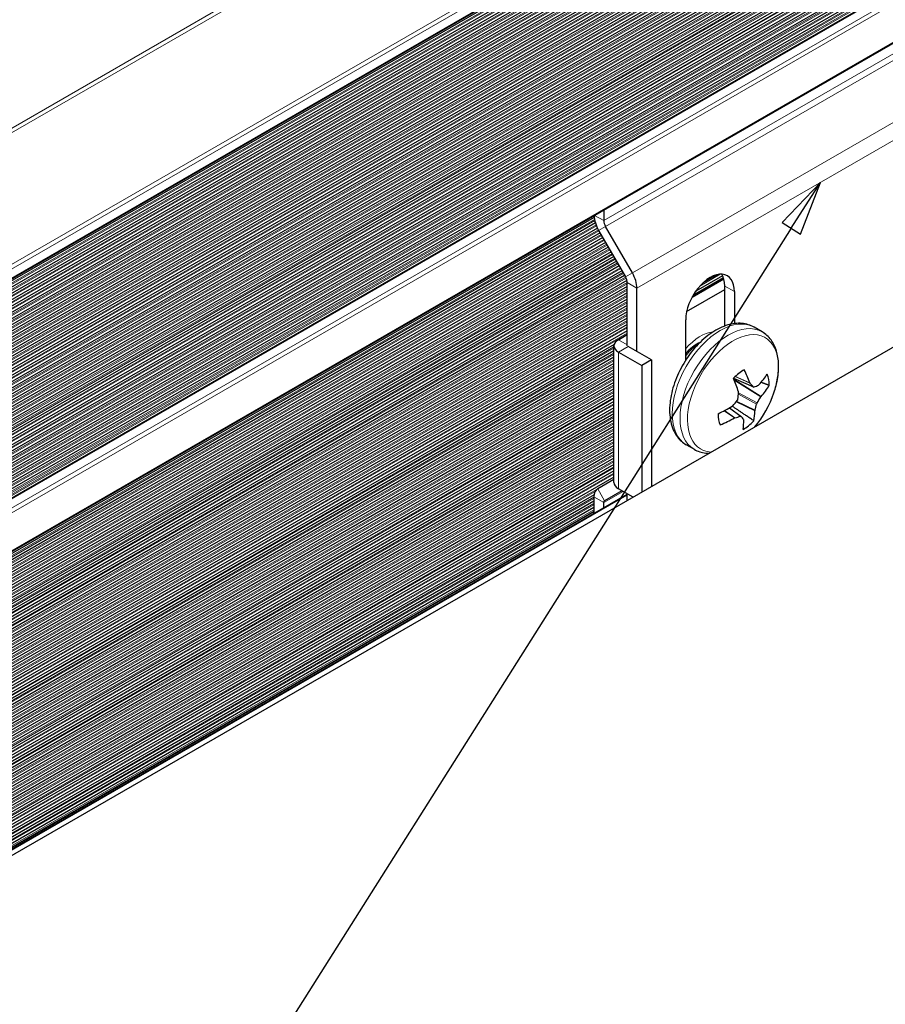
# Model space of a CAD drawing. Units: inches. Extents: x 0.4 to 33.6, y 0.4 to 21.6.
# Drawn here: x 28 to 29.5, y 3.7 to 5.5 of the extents above; entities that cross this region are included whole.
import ezdxf

# ---------------------------------------------------------------- set-up
doc = ezdxf.new("R2010")
doc.units = ezdxf.units.IN
doc.header["$MEASUREMENT"] = 0
for name, color, linetype, lineweight in [('Break Line (ANSI)', 7, 'Continuous', 25), ('Symbol (ANSI)', 7, 'Continuous', 25), ('Visible (ANSI)', 7, 'Continuous', 25), ('Visible Narrow (ANSI)', 7, 'Continuous', 18)]:
    doc.layers.add(name, color=color, linetype=linetype, lineweight=lineweight)

# ---------------------------------------------------------------- blocks, each defined once
blk = doc.blocks.new('Balloon8')
at = {"layer": 'Symbol (ANSI)'}
for p, q in [((29.4296, 5.2301), (29.3604, 5.1574)), ((29.377, 5.1469), (29.4296, 5.2301)), ((29.3936, 5.1363), (29.4296, 5.2301)), ((29.377, 5.1469), (27.9914, 2.9544)), ((29.3604, 5.1574), (29.3936, 5.1363))]:
    blk.add_line(p, q, dxfattribs=at)
at = {"layer": 'Symbol (ANSI)', "flags": 128}
blk.add_lwpolyline([(29.3936, 5.1363), (29.4296, 5.2301), (29.3604, 5.1574), (29.3936, 5.1363)], dxfattribs=at)
at = {"layer": 'Symbol (ANSI)'}
blk.add_solid([(29.3936, 5.1363), (29.4296, 5.2301), (29.3604, 5.1574), (29.3936, 5.1363)], dxfattribs=at)

msp = doc.modelspace()

# ---------------------------------------------------------------- linework, layer by layer
at = {"layer": 'Break Line (ANSI)'}
msp.add_arc((29.600988, 5.262094), 2.428462, 216.303829, 327.423818, dxfattribs=at)
at = {"layer": 'Visible (ANSI)'}
for p, q in [((27.252439, 4.644238), (31.310342, 6.987069)), ((27.253164, 4.641489), (31.31236, 6.985067)), ((27.255805, 4.631583), (31.319618, 6.977827)), ((27.258485, 4.621699), (31.326838, 6.970564)), ((27.261203, 4.611838), (31.334019, 6.963279)), ((27.26396, 4.601998), (31.341162, 6.955972)), ((27.266755, 4.592181), (31.348267, 6.948643)), ((27.269588, 4.582386), (31.355333, 6.941292)), ((27.27246, 4.572613), (31.362361, 6.933918)), ((27.275369, 4.562862), (31.369351, 6.926523)), ((27.278317, 4.553133), (31.376303, 6.919106)), ((27.281302, 4.543425), (31.383217, 6.911667)), ((27.284325, 4.533739), (31.390093, 6.904206)), ((27.287385, 4.524076), (31.396932, 6.896724)), ((27.290483, 4.514433), (31.403734, 6.889219)), ((27.293619, 4.504812), (31.410498, 6.881694)), ((27.296791, 4.495213), (31.417225, 6.874147)), ((27.300001, 4.485635), (31.423915, 6.866578)), ((27.303248, 4.476079), (31.430567, 6.858988)), ((27.306532, 4.466544), (31.437183, 6.851376)), ((27.309853, 4.45703), (31.443761, 6.843744)), ((27.31321, 4.447538), (31.450303, 6.83609)), ((27.316605, 4.438067), (31.456809, 6.828414)), ((27.320036, 4.428617), (31.463277, 6.820718)), ((27.323503, 4.419188), (31.469709, 6.813001)), ((27.327007, 4.40978), (31.476104, 6.805262)), ((27.330548, 4.400393), (31.482464, 6.797503)), ((27.334124, 4.391027), (31.488786, 6.789722)), ((27.337737, 4.381682), (31.495073, 6.781921)), ((27.341387, 4.372358), (31.501323, 6.774098)), ((27.345072, 4.363055), (31.507537, 6.766255)), ((27.348794, 4.353772), (31.513715, 6.758391)), ((27.352551, 4.344511), (31.519857, 6.750506)), ((27.356344, 4.33527), (31.525963, 6.742601)), ((27.360174, 4.32605), (31.532034, 6.734674)), ((27.365979, 4.312272), (31.541063, 6.722758)), ((27.400464, 4.234903), (31.590824, 6.654208)), ((29.037232, 5.179891), (29.037232, 5.160698)), ((29.019781, 5.166649), (27.40163, 4.232409)), ((29.021923, 5.156455), (27.40586, 4.223421)), ((29.025633, 5.147166), (27.410126, 4.214453)), ((29.027839, 5.143027), (29.076448, 5.058833)), ((29.088948, 5.06605), (29.040339, 5.150244)), ((29.030445, 5.138513), (27.414427, 4.205505)), ((29.035395, 5.12994), (27.418764, 4.196578)), ((29.040344, 5.121367), (27.423135, 4.18767)), ((29.045294, 5.112793), (27.427542, 4.178784)), ((29.050244, 5.10422), (27.431984, 4.169917)), ((29.055194, 5.095647), (27.436461, 4.161071)), ((29.060143, 5.087074), (27.440973, 4.152245)), ((29.065093, 5.078501), (27.44552, 4.14344)), ((29.070043, 5.069927), (27.450103, 4.134654)), ((29.074993, 5.061354), (27.45472, 4.125889)), ((29.197087, 5.021867), (29.254665, 5.05511)), ((29.252424, 5.060915), (29.203966, 5.032939)), ((29.079079, 5.052282), (27.459372, 4.117144)), ((29.079555, 5.041126), (27.46406, 4.10842)), ((29.758481, 5.045126), (27.643918, 3.824282)), ((29.079555, 4.933598), (29.079555, 5.04838)), ((29.097232, 4.923391), (29.097232, 5.038173)), ((29.187287, 4.995797), (29.256331, 5.03566)), ((29.256331, 4.969731), (29.256331, 5.042192)), ((29.079555, 5.029695), (27.468782, 4.099715)), ((29.079555, 5.018264), (27.473539, 4.091031)), ((29.274009, 5.031985), (29.274009, 4.974064)), ((29.079555, 5.006833), (27.478331, 4.082367)), ((29.079555, 4.995402), (27.483159, 4.073723)), ((29.079555, 4.983971), (27.488021, 4.065099)), ((29.079555, 4.97254), (27.492918, 4.056495)), ((29.185621, 4.907718), (29.185621, 4.980954)), ((29.323891, 4.95912), (29.309523, 4.967416)), ((29.079555, 4.961109), (27.49785, 4.047912)), ((29.063645, 4.944824), (29.079555, 4.95401)), ((29.055915, 4.93603), (27.502817, 4.039349)), ((29.05559, 4.685791), (29.05559, 4.933598)), ((29.123749, 4.908082), (29.081322, 4.932577)), ((29.05559, 4.924412), (27.507819, 4.030805)), ((29.05559, 4.912981), (27.512856, 4.022283)), ((29.063645, 4.922371), (29.106071, 4.897876)), ((29.05559, 4.90155), (27.517928, 4.01378)), ((29.123749, 4.908082), (29.106071, 4.897876)), ((29.106071, 4.897876), (29.106071, 4.668456)), ((29.123749, 4.908082), (29.123749, 4.678663)), ((29.05559, 4.890119), (27.523035, 4.005297)), ((29.05559, 4.878688), (27.528176, 3.996835)), ((29.272285, 4.87478), (29.308532, 4.859077)), ((29.05559, 4.867257), (27.533353, 3.988393)), ((29.05559, 4.855826), (27.538565, 3.979971)), ((29.05559, 4.844395), (27.543812, 3.971569)), ((29.05559, 4.832964), (27.549094, 3.963188)), ((29.05559, 4.821533), (27.55441, 3.954827)), ((29.264978, 4.821363), (29.286037, 4.805831)), ((29.05559, 4.810102), (27.559762, 3.946485)), ((29.05559, 4.798671), (27.565149, 3.938165)), ((29.05559, 4.78724), (27.570571, 3.929864)), ((29.05559, 4.775809), (27.576029, 3.921584)), ((29.05559, 4.764378), (27.581521, 3.913324)), ((29.05559, 4.752947), (27.587048, 3.905084)), ((29.200891, 4.746078), (29.186523, 4.754373)), ((29.05559, 4.741516), (27.592611, 3.896865)), ((29.05559, 4.730085), (27.598209, 3.888666)), ((29.05559, 4.718654), (27.603842, 3.880487)), ((29.05559, 4.707223), (27.609511, 3.872329)), ((29.05559, 4.695793), (27.615215, 3.864191)), ((29.05559, 4.691522), (29.026162, 4.674532)), ((29.019716, 4.663649), (27.620954, 3.856074)), ((27.637957, 3.832431), (29.079555, 4.664738)), ((29.069932, 4.670934), (29.038662, 4.652881)), ((29.090147, 4.659263), (29.063645, 4.674564)), ((29.079555, 4.653147), (29.079555, 4.665378)), ((29.019432, 4.652054), (27.626728, 3.847977)), ((29.019432, 4.659654), (29.019432, 4.630026)), ((29.037109, 4.640232), (29.037109, 4.649448)), ((29.019432, 4.640623), (27.632538, 3.8399))]:
    msp.add_line(p, q, dxfattribs=at)
msp.add_arc((29.161029, 4.91112), 0.194778, 320.304866, 341.289591, dxfattribs=at)
for centre, major_axis, ratio, start_param, end_param in [((29.047839, 5.154574), (0.02, -0.034641), 0.57735027, 3.96363818, 4.71238898), ((29.047839, 5.154574), (0.0075, -0.01299), 0.57735027, 3.92699082, 4.71238898), ((29.229815, 5.00647), (0.03125, 0.054127), 0.57735027, 5.49778714, 8.6393798), ((29.068948, 5.054503), (0.0075, -0.01299), 0.57735027, 0.78539816, 1.57079633), ((29.068948, 5.054503), (-0.02, 0.034641), 0.57735027, 3.92699082, 4.71238898), ((29.212137, 5.016676), (0.03125, 0.054127), 0.57735027, 5.49778714, 5.99642875), ((29.08309, 4.933598), (-0.0275, 0), 0.57735027, 5.49778714, 7.06858347), ((29.290688, 4.836262), (0.032846, 0.056891), 0.57735027, 0.76387217, 1.19344584), ((29.16256, 4.912177), (0.110648, -0.160285), 0.40366239, 0.91717126, 1.07279595), ((29.159749, 4.909919), (-0.133282, 0.142022), 0.50430118, 3.99059218, 4.14621687), ((29.161429, 4.909584), (-0.188474, -0.049111), 0.62459032, 2.37406191, 2.5296866), ((29.290688, 4.836262), (0.032846, 0.056891), 0.57735027, 5.47626115, 5.90583482), ((29.303497, 4.868353), (-0.000883, -0.002945), 0.64533014, 5.55551905, 5.94207963), ((29.166247, 4.919308), (-0.164044, 0.104544), 0.2114671, 3.81652727, 3.88440951), ((29.309562, 4.861885), (-0.000942, -0.002841), 0.59533836, 5.96474298, 6.74895882), ((29.161803, 4.920194), (-0.19382, 0.016536), 0.39948457, 2.47046495, 2.53834718), ((29.317739, 4.865513), (0.000858, 0.002952), 0.54578145, 3.59079728, 3.97735786), ((29.160879, 4.912512), (0.193649, 0.020838), 0.72522911, 5.61591187, 5.77153656), ((29.153558, 4.909115), (0.050436, -0.187872), 0.62738185, 1.01578133, 1.08366356), ((29.278881, 4.848579), (0.001442, 0.002715), 0.7286626, 5.27397522, 5.66053581), ((29.164287, 4.906976), (0.15294, 0.120204), 0.84758597, 5.08566207, 5.15354431), ((29.322557, 4.839871), (-0.001241, -0.002812), 0.42189567, 4.07301571, 4.45957629), ((29.161429, 4.909584), (-0.188474, -0.049111), 0.62459032, 1.85806455, 2.01368924), ((29.269301, 4.826601), (0.001891, 0.002423), 0.70918058, 4.21766009, 4.60422068), ((29.156547, 4.915972), (-0.142885, -0.131998), 0.74694719, 1.68516861, 1.75305085), ((29.277935, 4.836478), (0.001611, 0.002523), 0.70196496, 4.54228242, 5.32649827), ((29.167276, 4.913833), (-0.077482, 0.178427), 0.72802064, 3.86201228, 3.92989452), ((29.315751, 4.828938), (-0.001404, -0.002643), 0.43682247, 4.49550435, 5.27972019), ((29.290688, 4.836262), (-0.032846, -0.056891), 0.57735027, 5.47626115, 5.90583482), ((29.160879, 4.912512), (0.193649, 0.020838), 0.72522911, 5.09991451, 5.2555392), ((29.274118, 4.800959), (-0.002146, -0.002201), 0.5852948, 3.8717185, 4.25827908), ((29.15903, 4.902753), (0.189202, -0.045194), 0.50012336, 5.4846575, 5.55253973), ((29.284124, 4.803532), (0.001969, 0.002254), 0.54344907, 6.19370138, 6.97791722), ((29.154586, 4.903639), (0.147399, -0.126938), 0.11082832, 0.50327089, 0.57115313), ((29.159749, 4.909919), (0.133282, -0.142022), 0.50430118, 0.33300217, 0.48862686), ((29.312976, 4.817893), (-0.001607, -0.002621), 0.40241365, 5.3103693, 5.69692988), ((29.16256, 4.912177), (0.110648, -0.160285), 0.40366239, 0.4011739, 0.55679859), ((29.290688, 4.836262), (-0.032846, -0.056891), 0.57735027, 0.76387217, 1.19344584), ((29.288361, 4.798119), (0.002041, 0.002298), 0.48574612, 5.80654768, 6.19310826), ((29.08309, 4.685791), (-0.0275, 0), 0.57735027, 0, 0.78539816), ((29.042412, 4.646386), (-0.01625, 0.028146), 0.57735027, 0, 0.78539816), ((29.042412, 4.646386), (-0.00375, 0.006495), 0.57735027, 0, 0.78539816)]:
    msp.add_ellipse(centre, major_axis=major_axis, ratio=ratio, start_param=start_param, end_param=end_param, dxfattribs=at)
for points, knots in [([(29.309523, 4.967416), (29.302856, 4.971265), (29.295333, 4.973563), (29.279138, 4.975082), (29.270441, 4.974044), (29.251977, 4.96867), (29.242212, 4.963855), (29.223025, 4.950906), (29.213635, 4.942619), (29.196442, 4.923677), (29.188633, 4.913042), (29.175255, 4.890471), (29.169676, 4.878549), (29.161243, 4.854411), (29.158399, 4.8422), (29.155896, 4.818482), (29.156255, 4.806976), (29.160638, 4.786098), (29.164568, 4.77662), (29.174848, 4.762898), (29.180288, 4.757973), (29.186523, 4.754373)], [2.16293365, 2.16293365, 2.16293365, 2.16293365, 2.42183436, 2.42183436, 2.70529129, 2.70529129, 3.03260073, 3.03260073, 3.37458839, 3.37458839, 3.71386958, 3.71386958, 4.05121164, 4.05121164, 4.39009225, 4.39009225, 4.73206559, 4.73206559, 5.06240685, 5.06240685, 5.3045263, 5.3045263, 5.3045263, 5.3045263]), ([(29.345513, 4.848639), (29.348509, 4.857483), (29.350761, 4.866377), (29.353611, 4.883851), (29.354209, 4.892432), (29.353586, 4.908914), (29.352367, 4.916821), (29.347883, 4.93157), (29.344604, 4.938424), (29.335809, 4.950372), (29.330266, 4.95544), (29.323891, 4.95912)], [0.92503942, 0.92503942, 0.92503942, 0.92503942, 1.17261826, 1.17261826, 1.42019711, 1.42019711, 1.66777596, 1.66777596, 1.9153548, 1.9153548, 2.16293365, 2.16293365, 2.16293365, 2.16293365]), ([(29.185621, 4.919484), (29.185919, 4.91984), (29.186219, 4.920193), (29.190211, 4.92483), (29.194067, 4.928581), (29.201362, 4.934518), (29.204811, 4.936764), (29.208546, 4.938696), (29.209236, 4.939028), (29.209897, 4.939324)], [4.222145521, 4.222145521, 4.222145521, 4.222145521, 4.243867656, 4.243867656, 4.510383347, 4.510383347, 4.764439739, 4.764439739, 4.824435527, 4.824435527, 4.824435527, 4.824435527]), ([(29.200891, 4.746078), (29.207266, 4.742397), (29.214426, 4.740131), (29.223903, 4.739075), (29.226027, 4.738955), (29.22816, 4.738945)], [5.304526302, 5.304526302, 5.304526302, 5.304526302, 5.552105148, 5.552105148, 5.622796374, 5.622796374, 5.622796374, 5.622796374])]:
    msp.add_open_spline(points, degree=3, knots=knots, dxfattribs=at)
for points, weights in [([(29.209208, 4.937583), (29.196499, 4.930267), (29.185621, 4.915024)], [0.94884952101, 0.912233801459, 0.960275923124]), ([(29.187677, 4.921864), (29.186635, 4.9206), (29.185621, 4.919282)], [0.944568475855, 0.947493701929, 0.951159419086]), ([(29.337129, 4.86192), (29.329367, 4.864771), (29.322121, 4.867432)], [1.01015956076, 1.01269068045, 1.01404218067]), ([(29.309121, 4.79767), (29.287402, 4.812392), (29.269907, 4.824264)], [1.01015956075, 1.01811091227, 1.01442104438])]:
    msp.add_rational_spline(points, weights, degree=2, dxfattribs=at)
at = {"layer": 'Visible Narrow (ANSI)'}
for p, q in [((31.124693, 7.15306), (27.201511, 4.88801)), ((27.20269, 4.880526), (31.130585, 7.148297)), ((31.293543, 7.003556), (27.246561, 4.66703)), ((27.248372, 4.65991), (31.298803, 6.998428)), ((31.309263, 6.988137), (27.252053, 4.645706)), ((31.315046, 6.982394), (27.254135, 4.637826)), ((27.254655, 4.635877), (31.316475, 6.98097)), ((31.322291, 6.975146), (27.25679, 4.627928)), ((27.257317, 4.625983), (31.323711, 6.973717)), ((31.329496, 6.967875), (27.259484, 4.618053)), ((27.260019, 4.616112), (31.330909, 6.966442)), ((31.336663, 6.960582), (27.262217, 4.608199)), ((27.262759, 4.606263), (31.338069, 6.959144)), ((31.343792, 6.953267), (27.264988, 4.598368)), ((27.265538, 4.596436), (31.34519, 6.951825)), ((31.350882, 6.945929), (27.267797, 4.588559)), ((27.268354, 4.586632), (31.352272, 6.944483)), ((31.357934, 6.93857), (27.270645, 4.578772)), ((27.27121, 4.576849), (31.359317, 6.937119)), ((31.364948, 6.931188), (27.27353, 4.569007)), ((27.274103, 4.567089), (31.366323, 6.929733)), ((31.371924, 6.923785), (27.276454, 4.559264)), ((27.277034, 4.55735), (31.373292, 6.922326)), ((31.378862, 6.91636), (27.279415, 4.549543)), ((27.280003, 4.547633), (31.380222, 6.914896)), ((31.385762, 6.908913), (27.282415, 4.539844)), ((27.283009, 4.537938), (31.387115, 6.907445)), ((31.392625, 6.901444), (27.285451, 4.530166)), ((27.286053, 4.528265), (31.393971, 6.899972)), ((31.39945, 6.893953), (27.288526, 4.52051)), ((27.289135, 4.518613), (31.400788, 6.892477)), ((31.406237, 6.886441), (27.291638, 4.510876)), ((27.292254, 4.508983), (31.407569, 6.884961)), ((31.412988, 6.878908), (27.294787, 4.501263)), ((27.295411, 4.499374), (31.414312, 6.877423)), ((31.419701, 6.871352), (27.297973, 4.491672)), ((27.298604, 4.489787), (31.421017, 6.869863)), ((31.426377, 6.863776), (27.301197, 4.482102)), ((27.301835, 4.480221), (31.427686, 6.862283)), ((31.433016, 6.856178), (27.304457, 4.472553)), ((27.305103, 4.470677), (31.434318, 6.85468)), ((31.439618, 6.848559), (27.307755, 4.463026)), ((27.308408, 4.461154), (31.440913, 6.847057)), ((31.446183, 6.840918), (27.311089, 4.453521)), ((27.311749, 4.451653), (31.44747, 6.839412)), ((31.452711, 6.833256), (27.31446, 4.444036)), ((27.315128, 4.442172), (31.453991, 6.831746)), ((31.459203, 6.825573), (27.317868, 4.434572)), ((27.318543, 4.432713), (31.460476, 6.824059)), ((31.465658, 6.817869), (27.321313, 4.42513)), ((27.321995, 4.423275), (31.466924, 6.816351)), ((31.472076, 6.810144), (27.324794, 4.415709)), ((27.325483, 4.413858), (31.473335, 6.808621)), ((31.478458, 6.802398), (27.328311, 4.406309)), ((27.329008, 4.404462), (31.47971, 6.800871)), ((31.484804, 6.79463), (27.331865, 4.39693)), ((27.332569, 4.395087), (31.486048, 6.793099)), ((31.491113, 6.786842), (27.335455, 4.387572)), ((27.336166, 4.385733), (31.49235, 6.785307)), ((31.497386, 6.779033), (27.339082, 4.378234)), ((27.339799, 4.3764), (31.498616, 6.777494)), ((31.503623, 6.771203), (27.342744, 4.368918)), ((27.343469, 4.367087), (31.504846, 6.76966)), ((31.509824, 6.763352), (27.346443, 4.359623)), ((27.347175, 4.357796), (31.51104, 6.761804)), ((31.515989, 6.75548), (27.350178, 4.350348)), ((27.350917, 4.348525), (31.517198, 6.753929)), ((31.522118, 6.747587), (27.353948, 4.341094)), ((27.354695, 4.339276), (31.523319, 6.746032)), ((31.52821, 6.739674), (27.357755, 4.331861)), ((27.358508, 4.330046), (31.529405, 6.738115)), ((31.534267, 6.73174), (27.361598, 4.322648)), ((27.362358, 4.320838), (31.535455, 6.730177)), ((31.537445, 6.727551), (27.363637, 4.317802)), ((31.538734, 6.725846), (27.364469, 4.315833)), ((27.366556, 4.310914), (31.54195, 6.721579)), ((31.550476, 6.710171), (27.372173, 4.297827)), ((27.375008, 4.291299), (31.554711, 6.704452)), ((31.589981, 6.655413), (27.399842, 4.236235)), ((29.037232, 5.160698), (29.611757, 5.492399)), ((29.614863, 5.481946), (29.040339, 5.150244)), ((29.088948, 5.06605), (29.663472, 5.397752)), ((29.671757, 5.369875), (29.097232, 5.038173)), ((29.02035, 5.162754), (27.403189, 4.229085)), ((29.020767, 5.160745), (27.404021, 4.227317)), ((29.02061, 5.170295), (29.037232, 5.160698)), ((29.023135, 5.152931), (27.407432, 4.220105)), ((29.023859, 5.1511), (27.408272, 4.21834)), ((29.027331, 5.143922), (27.411711, 4.211144)), ((29.028298, 5.142232), (27.412557, 4.209383)), ((29.040339, 5.150244), (29.027839, 5.143027)), ((29.032274, 5.135345), (27.416026, 4.202204)), ((29.033248, 5.133658), (27.416879, 4.200447)), ((29.037224, 5.126772), (27.420375, 4.193284)), ((29.038198, 5.125085), (27.421235, 4.191531)), ((29.042173, 5.118199), (27.42476, 4.184385)), ((29.043147, 5.116512), (27.425626, 4.182636)), ((29.047123, 5.109626), (27.429179, 4.175505)), ((29.048097, 5.107939), (27.430053, 4.173761)), ((29.052073, 5.101052), (27.433634, 4.166646)), ((29.053047, 5.099366), (27.434515, 4.164906)), ((29.057023, 5.092479), (27.438124, 4.157808)), ((29.057997, 5.090792), (27.439012, 4.156071)), ((29.061972, 5.083906), (27.442649, 4.148989)), ((29.062946, 5.082219), (27.443544, 4.147257)), ((29.066922, 5.075333), (27.447209, 4.140191)), ((29.067896, 5.073646), (27.448111, 4.138462)), ((29.071872, 5.06676), (27.451805, 4.131413)), ((29.072846, 5.065073), (27.452713, 4.129689)), ((29.076812, 5.058181), (27.456435, 4.122656)), ((29.077673, 5.056429), (27.45735, 4.120935)), ((29.076448, 5.058833), (29.088948, 5.06605)), ((29.254508, 5.055646), (29.197587, 5.022783)), ((29.253881, 5.057533), (29.199533, 5.026155)), ((29.248304, 5.063495), (29.211325, 5.042145)), ((29.243294, 5.062852), (29.216336, 5.047287)), ((29.079555, 5.048333), (27.4611, 4.113918)), ((29.079555, 5.046084), (27.462022, 4.112201)), ((29.079555, 5.036902), (27.4658, 4.105201)), ((29.097232, 5.038173), (29.079555, 5.04838)), ((29.274009, 5.031985), (29.256331, 5.042192)), ((29.079555, 5.034653), (27.466729, 4.103488)), ((29.079555, 5.025471), (27.470536, 4.096504)), ((29.079555, 5.023222), (27.471471, 4.094795)), ((29.079555, 5.01404), (27.475306, 4.087827)), ((29.079555, 5.011791), (27.476248, 4.086122)), ((29.079555, 5.00261), (27.480111, 4.07917)), ((29.079555, 5.00036), (27.481061, 4.077469)), ((29.079555, 4.991179), (27.484951, 4.070534)), ((29.079555, 4.988929), (27.485908, 4.068837)), ((29.079555, 4.979748), (27.489826, 4.061917)), ((29.079555, 4.977498), (27.49079, 4.060224)), ((29.079555, 4.968317), (27.494736, 4.053321)), ((29.079555, 4.966067), (27.495706, 4.051632)), ((29.079555, 4.956886), (27.499681, 4.044745)), ((29.079555, 4.954637), (27.500658, 4.04306)), ((29.05559, 4.931619), (27.504661, 4.03619)), ((29.05559, 4.92937), (27.505645, 4.034508)), ((29.063645, 4.944824), (29.079555, 4.935639)), ((29.081322, 4.932577), (29.063645, 4.922371)), ((29.05559, 4.920188), (27.509676, 4.027654)), ((29.05559, 4.917939), (27.510667, 4.025977)), ((29.063645, 4.922371), (29.063645, 4.674564)), ((29.05559, 4.908757), (27.514726, 4.019139)), ((29.05559, 4.906508), (27.515724, 4.017465)), ((29.05559, 4.897326), (27.519811, 4.010643)), ((29.05559, 4.895077), (27.520815, 4.008974)), ((29.05559, 4.885895), (27.52493, 4.002168)), ((29.05559, 4.883646), (27.525942, 4.000503)), ((29.05559, 4.874464), (27.530085, 3.993713)), ((29.272291, 4.874891), (29.308138, 4.859362)), ((29.302029, 4.865768), (29.275227, 4.877914)), ((29.275617, 4.878296), (29.301573, 4.866533)), ((29.05559, 4.872215), (27.531104, 3.992052)), ((29.05559, 4.863033), (27.535275, 3.985279)), ((29.05559, 4.860784), (27.5363, 3.983621)), ((29.272934, 4.873181), (29.322345, 4.841969)), ((29.321718, 4.841082), (29.273621, 4.871463)), ((29.05559, 4.851602), (27.5405, 3.976864)), ((29.05559, 4.849353), (27.541532, 3.975211)), ((29.05559, 4.840171), (27.545759, 3.96847)), ((29.314023, 4.828035), (29.281129, 4.846121)), ((29.281292, 4.848599), (29.314926, 4.830106)), ((29.05559, 4.837922), (27.546798, 3.966821)), ((29.05559, 4.82874), (27.551054, 3.960096)), ((29.05559, 4.826491), (27.5521, 3.958451)), ((29.284853, 4.805948), (29.264401, 4.821033)), ((29.311054, 4.816068), (29.27728, 4.832384)), ((29.277851, 4.833062), (29.3112, 4.816952)), ((29.05559, 4.817309), (27.556384, 3.951742)), ((29.05559, 4.81506), (27.557437, 3.950101)), ((29.05559, 4.805878), (27.561749, 3.943409)), ((29.05559, 4.803629), (27.562808, 3.941771)), ((29.273901, 4.803053), (29.255009, 4.815913)), ((29.255868, 4.816363), (29.274857, 4.803437)), ((29.05559, 4.794447), (27.567149, 3.935095)), ((29.05559, 4.792198), (27.568215, 3.933462)), ((29.05559, 4.783017), (27.572584, 3.926802)), ((29.05559, 4.780767), (27.573657, 3.925173)), ((29.05559, 4.771586), (27.578054, 3.91853)), ((29.05559, 4.769336), (27.579134, 3.916904)), ((29.05559, 4.760155), (27.583559, 3.910277)), ((29.05559, 4.757905), (27.584647, 3.908656)), ((29.05559, 4.748724), (27.5891, 3.902045)), ((29.05559, 4.746474), (27.590194, 3.900428)), ((29.05559, 4.737293), (27.594675, 3.893833)), ((29.05559, 4.735043), (27.595777, 3.89222)), ((29.05559, 4.725862), (27.600286, 3.885642)), ((29.05559, 4.723613), (27.601395, 3.884032)), ((29.05559, 4.714431), (27.605933, 3.877471)), ((29.05559, 4.712182), (27.607048, 3.875865)), ((29.05559, 4.703), (27.611614, 3.86932)), ((29.05559, 4.700751), (27.612736, 3.867719)), ((29.05559, 4.691569), (27.617331, 3.86119)), ((29.021631, 4.669714), (27.61846, 3.859592)), ((27.638824, 3.831241), (29.079555, 4.663047)), ((29.026162, 4.674532), (29.038662, 4.652881)), ((29.072128, 4.669666), (29.037109, 4.649448)), ((29.019432, 4.659262), (27.623083, 3.85308)), ((29.019432, 4.657013), (27.624219, 3.851486)), ((29.019432, 4.647831), (27.628871, 3.84499)), ((29.019432, 4.645582), (27.630014, 3.843401)), ((29.037109, 4.649448), (29.019432, 4.659654)), ((29.019432, 4.6364), (27.634694, 3.836921)), ((29.019432, 4.634151), (27.635844, 3.835336)), ((29.019432, 4.632604), (27.636636, 3.834247))]:
    msp.add_line(p, q, dxfattribs=at)
for centre, major_axis, start_param, end_param in [((29.248023, 4.860894), (0.0615, 0.106521), 0, 3.14159265), ((29.262391, 4.852599), (0.0615, 0.106521), 0, 3.14159265), ((29.271308, 4.847451), (0.058343, 0.101052), 5.04529108, 9.7098409), ((29.212137, 4.881613), (-0.0425, -0.073612), 3.53539062, 4.38390002)]:
    msp.add_ellipse(centre, major_axis=major_axis, ratio=0.57735027, start_param=start_param, end_param=end_param, dxfattribs=at)

# ---------------------------------------------------------------- block references
at = {"layer": 'Symbol (ANSI)'}
msp.add_blockref('Balloon8', (0, 0), dxfattribs=at)

doc.saveas('drawing.dxf')
